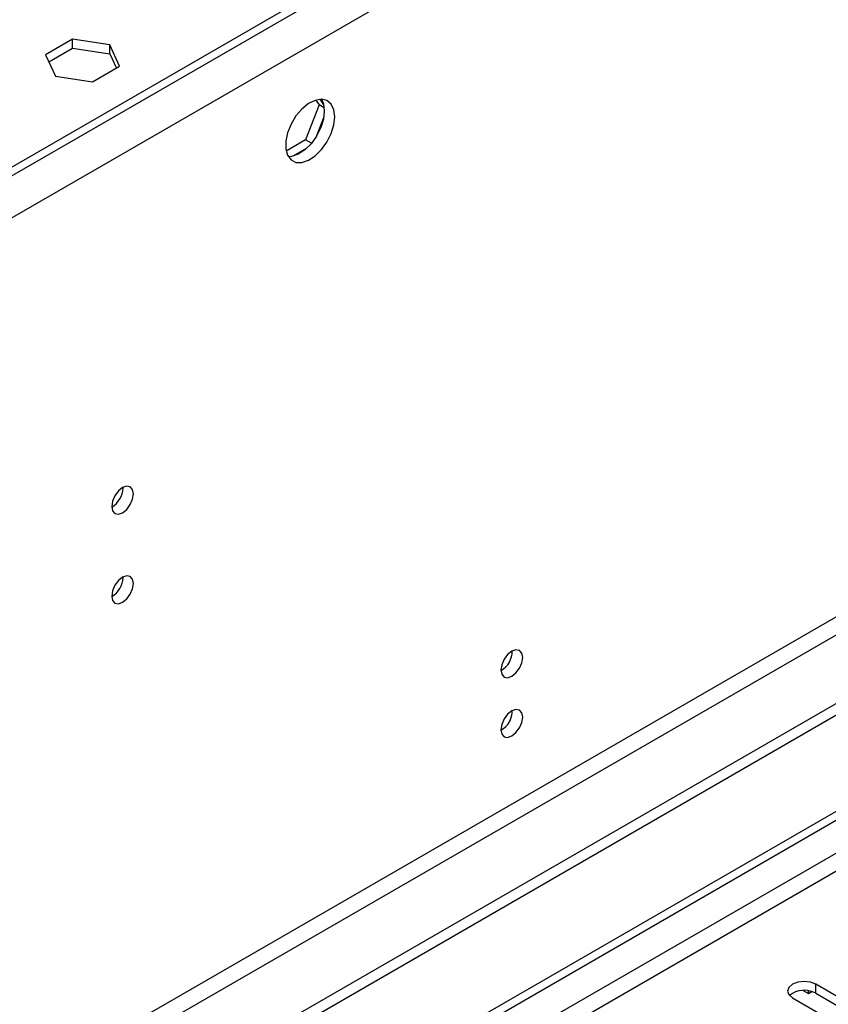
# Model space of a CAD drawing. Units: millimetres. Extents: x 5 to 12605, y 13 to 17833.
# Drawn here: x 5938 to 6048, y 4370 to 4504 of the extents above; entities that cross this region are included whole.
import ezdxf

# ---------------------------------------------------------------- set-up
doc = ezdxf.new("R2010")
doc.units = ezdxf.units.MM
doc.header["$LTSCALE"] = 60

msp = doc.modelspace()

# ---------------------------------------------------------------- linework, layer by layer
at = {"color": 7, "linetype": 'Continuous', "lineweight": 25}
for p, q in [((7252.55, 5242.599), (5474.176, 4215.965)), ((7255.025, 5238.312), (5476.651, 4211.679)), ((7209.593, 5219.025), (5517.133, 4241.988)), ((7209.593, 5217.8), (5517.133, 4240.764)), ((7277.652, 5119.913), (5472.409, 4077.768)), ((7277.652, 5118.28), (5472.409, 4076.135)), ((7216.311, 5096.339), (5515.366, 4114.405)), ((5516.426, 4112.568), (7217.371, 5094.502)), ((5269.823, 3946.07), (6944.959, 4913.105)), ((5270.883, 3945.457), (6946.019, 4912.493)), ((6946.019, 4908.002), (5270.883, 3940.966)), ((5271.944, 3939.129), (6947.08, 4906.165)), ((5945.164, 4501.781), (5941.449, 4499.636)), ((5950.239, 4500.996), (5945.164, 4501.781)), ((5945.164, 4500.556), (5945.164, 4501.781)), ((5951.599, 4498.066), (5950.239, 4500.996)), ((5950.239, 4499.771), (5950.239, 4500.996)), ((5941.449, 4499.636), (5942.809, 4496.706)), ((5941.897, 4498.67), (5945.164, 4500.556)), ((5945.164, 4500.556), (5950.239, 4499.771)), ((5950.239, 4499.771), (5951.15, 4497.807)), ((5947.884, 4495.921), (5951.599, 4498.066)), ((5942.809, 4496.706), (5947.884, 4495.921)), ((5978.877, 4492.788), (5977.019, 4488.001)), ((5978.42, 4493.438), (5978.877, 4492.788)), ((5979.56, 4492.394), (5978.877, 4492.788)), ((5978.975, 4493.545), (5979.491, 4492.811)), ((5979.491, 4491.025), (5978.526, 4488.539)), ((5977.019, 4488.001), (5974.361, 4486.466)), ((5977.818, 4487.539), (5977.019, 4488.001)), ((5977.187, 4486.873), (5975.258, 4485.759)), ((5952.075, 4440.408), (5952.073, 4440.487)), ((5952.075, 4428.16), (5952.073, 4428.239)), ((6045.024, 4371.693), (6045.768, 4371.271)), ((6045.768, 4371.271), (6045.768, 4371.648)), ((6045.768, 4371.271), (6046.234, 4371.54)), ((6064.346, 4362.386), (6046.756, 4372.54)), ((6046.756, 4371.315), (6046.756, 4372.54)), ((6043.574, 4370.703), (6061.163, 4360.549)), ((6046.756, 4371.315), (6064.346, 4361.161))]:
    msp.add_line(p, q, dxfattribs=at)
at = {"color": 7, "linetype": 'Continuous', "lineweight": 25, "flags": 128}
for points in [[(5980.995, 4491.154), (5980.871, 4492.128), (5980.506, 4492.887), (5979.929, 4493.373), (5979.182, 4493.551), (5978.32, 4493.407), (5977.407, 4492.952), (5976.512, 4492.22), (5975.7, 4491.265), (5975.031, 4490.158), (5974.556, 4488.982), (5974.309, 4487.822), (5974.309, 4486.766), (5974.556, 4485.891), (5975.031, 4485.263), (5975.7, 4484.928), (5976.512, 4484.911), (5977.407, 4485.213), (5978.32, 4485.812), (5979.182, 4486.663), (5979.929, 4487.704), (5980.506, 4488.856), (5980.871, 4490.035), (5980.995, 4491.154)], [(5979.197, 4493.55), (5979.457, 4492.945), (5979.581, 4491.97)], [(5979.581, 4491.97), (5979.457, 4490.852), (5979.092, 4489.673), (5978.515, 4488.52), (5977.768, 4487.48), (5976.906, 4486.628), (5975.993, 4486.029), (5975.098, 4485.727), (5974.662, 4485.696)], [(5953.489, 4439.592), (5953.376, 4440.183), (5953.054, 4440.553), (5952.572, 4440.647), (5952.004, 4440.449), (5951.436, 4439.991), (5950.954, 4439.341), (5950.632, 4438.599), (5950.519, 4437.877), (5950.632, 4437.286), (5950.954, 4436.916), (5951.436, 4436.822), (5952.004, 4437.02), (5952.572, 4437.478), (5953.054, 4438.128), (5953.376, 4438.87), (5953.489, 4439.592)], [(5953.489, 4427.344), (5953.376, 4427.935), (5953.054, 4428.305), (5952.572, 4428.399), (5952.004, 4428.201), (5951.436, 4427.743), (5950.954, 4427.093), (5950.632, 4426.351), (5950.519, 4425.629), (5950.632, 4425.038), (5950.954, 4424.668), (5951.436, 4424.574), (5952.004, 4424.772), (5952.572, 4425.23), (5953.054, 4425.88), (5953.376, 4426.622), (5953.489, 4427.344)], [(6006.699, 4417.234), (6006.585, 4417.825), (6006.264, 4418.195), (6005.782, 4418.289), (6005.214, 4418.092), (6004.645, 4417.633), (6004.164, 4416.983), (6003.842, 4416.241), (6003.729, 4415.52), (6003.842, 4414.929), (6004.164, 4414.558), (6004.645, 4414.464), (6005.214, 4414.662), (6005.782, 4415.121), (6006.264, 4415.77), (6006.585, 4416.512), (6006.699, 4417.234)], [(6006.699, 4409.069), (6006.585, 4409.659), (6006.264, 4410.03), (6005.782, 4410.124), (6005.214, 4409.926), (6004.645, 4409.467), (6004.164, 4408.818), (6003.842, 4408.076), (6003.729, 4407.354), (6003.842, 4406.763), (6004.164, 4406.393), (6004.645, 4406.299), (6005.214, 4406.497), (6005.782, 4406.955), (6006.264, 4407.605), (6006.585, 4408.347), (6006.699, 4409.069)], [(6046.756, 4372.54), (6046.026, 4372.821), (6045.165, 4372.92), (6044.304, 4372.822), (6043.574, 4372.54), (6043.087, 4372.119), (6042.915, 4371.621), (6043.087, 4371.124), (6043.574, 4370.703)]]:
    msp.add_lwpolyline(points, dxfattribs=at)
at = {"color": 7, "linetype": 'Continuous', "lineweight": 25}
for centre, radius, start, end in [((5948.949, 4440.502), 3.127, 300.17112, 358.28842), ((5948.949, 4428.253), 3.127, 300.17112, 358.28842), ((6002.249, 4418.088), 3.034, 299.228, 0.77828), ((6002.249, 4409.923), 3.034, 299.22539, 0.78089), ((6045.193, 4368.536), 3.188, 60.64777, 129.13832)]:
    msp.add_arc(centre, radius, start, end, dxfattribs=at)

doc.saveas('drawing.dxf')
